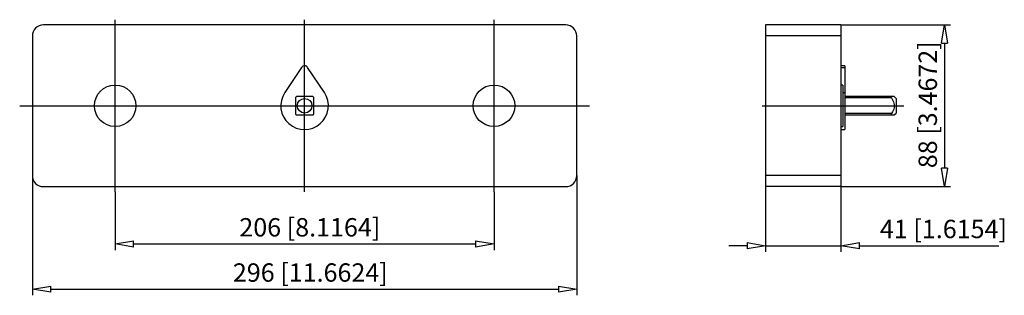
# Model space of a CAD drawing. Extents: x -15.5 to 38, y -10.3 to 4.7.
import ezdxf

# ---------------------------------------------------------------- set-up
doc = ezdxf.new("R2010")
doc.units = 0
doc.header["$LTSCALE"] = 0.25
doc.layers.get('0').update_dxf_attribs({"linetype": 'CONTINUOUS'})
doc.styles.get("Standard").update_dxf_attribs({"font": 'isocp.shx', "oblique": 15})

msp = doc.modelspace()

# ---------------------------------------------------------------- linework, layer by layer
for p, q in [((14.2, 4.4), (-14.2, 4.4)), ((-10.3, -4.688), (-10.3, 4.688)), ((0, -4.688), (0, 4.688)), ((10.3, -4.688), (10.3, 4.688)), ((25.067, 4.4), (25.067, -4.4)), ((29.167, 4.4), (25.067, 4.4)), ((29.167, 4.4), (29.167, -4.4)), ((29.167, 4.4), (35.126, 4.4)), ((-14.8, 3.8), (-14.8, -3.8)), ((14.8, -3.8), (14.8, 3.8)), ((29.167, 3.8), (25.067, 3.8)), ((34.793, 3.4), (34.793, -3.4)), ((29.367, 2.174), (29.167, 2.174)), ((29.367, 2.174), (29.367, -1.294)), ((-0.166, 2.085), (-1.077, 0.717)), ((1.077, 0.717), (0.166, 2.085)), ((29.167, 2.085), (29.367, 2.085)), ((29.267, 1.13), (29.167, 1.13)), ((29.267, 1.13), (29.267, -1.13)), ((29.267, 0.717), (29.367, 0.717)), ((-15.49, 0), (15.49, 0)), ((-0.498, 0.442), (-0.5, 0.425)), ((-0.5, 0.425), (-0.5, -0.425)), ((-0.492, 0.459), (-0.498, 0.442)), ((-0.481, 0.474), (-0.492, 0.459)), ((-0.465, 0.488), (-0.481, 0.474)), ((-0.447, 0.497), (-0.465, 0.488)), ((-0.425, 0.5), (-0.447, 0.497)), ((0.425, 0.5), (-0.425, 0.5)), ((0.442, 0.498), (0.425, 0.5)), ((0.459, 0.492), (0.442, 0.498)), ((0.474, 0.481), (0.459, 0.492)), ((0.488, 0.465), (0.474, 0.481)), ((0.497, 0.447), (0.488, 0.465)), ((0.5, 0.425), (0.497, 0.447)), ((0.5, -0.425), (0.5, 0.425)), ((24.882, 0), (32.586, 0)), ((32.067, 0.5), (29.367, 0.5)), ((31.911, 0.425), (29.367, 0.425)), ((31.892, 0.488), (31.891, 0.474)), ((31.891, 0.474), (31.894, 0.459)), ((31.899, 0.497), (31.892, 0.488)), ((31.894, 0.459), (31.901, 0.442)), ((31.911, 0.5), (31.899, 0.497)), ((31.901, 0.442), (31.911, 0.425)), ((31.911, 0.425), (31.953, 0.356)), ((31.953, 0.356), (31.992, 0.284)), ((31.992, 0.284), (32.022, 0.216)), ((32.022, 0.216), (32.046, 0.145)), ((32.046, 0.145), (32.062, 0.073)), ((32.062, 0.073), (32.066, -0.017)), ((32.167, 0.4), (32.067, 0.5)), ((32.167, 0.4), (32.167, -0.4)), ((-0.5, -0.425), (-0.497, -0.447)), ((-0.497, -0.447), (-0.488, -0.465)), ((-0.488, -0.465), (-0.474, -0.481)), ((-0.474, -0.481), (-0.459, -0.492)), ((-0.459, -0.492), (-0.442, -0.498)), ((-0.442, -0.498), (-0.425, -0.5)), ((-0.425, -0.5), (0.425, -0.5)), ((0.425, -0.5), (0.447, -0.497)), ((0.447, -0.497), (0.465, -0.488)), ((0.465, -0.488), (0.481, -0.474)), ((0.481, -0.474), (0.492, -0.459)), ((0.492, -0.459), (0.498, -0.442)), ((0.498, -0.442), (0.5, -0.425)), ((31.911, -0.425), (29.367, -0.425)), ((29.367, -0.5), (32.067, -0.5)), ((31.892, -0.465), (31.891, -0.481)), ((31.891, -0.481), (31.894, -0.492)), ((31.899, -0.447), (31.892, -0.465)), ((31.894, -0.492), (31.901, -0.498)), ((31.911, -0.425), (31.899, -0.447)), ((31.901, -0.498), (31.911, -0.5)), ((31.965, -0.334), (31.911, -0.425)), ((32.003, -0.261), (31.965, -0.334)), ((32.034, -0.185), (32.003, -0.261)), ((32.056, -0.106), (32.034, -0.185)), ((32.066, -0.017), (32.056, -0.106)), ((32.067, -0.5), (32.167, -0.4)), ((29.167, -1.13), (29.267, -1.13)), ((29.167, -1.294), (29.367, -1.294)), ((-14.8, -3.8), (-14.8, -10.318)), ((14.8, -3.8), (14.8, -10.318)), ((29.167, -3.8), (25.067, -3.8)), ((-14.2, -4.4), (14.2, -4.4)), ((-10.3, -4.688), (-10.3, -7.856)), ((10.3, -4.688), (10.3, -7.856)), ((29.167, -4.4), (25.067, -4.4)), ((25.067, -4.4), (25.067, -7.948)), ((29.167, -4.4), (29.167, -7.948)), ((29.167, -4.4), (35.126, -4.4)), ((-9.3, -7.523), (9.3, -7.523)), ((24.067, -7.615), (23.067, -7.615)), ((25.067, -7.615), (29.167, -7.615)), ((30.167, -7.615), (37.747, -7.615)), ((-13.8, -9.985), (13.8, -9.985))]:
    msp.add_line(p, q)
at = {"color": 0, "lineweight": -2}
for p, q in [((34.627, 3.4), (34.793, 4.4)), ((34.793, 4.4), (34.96, 3.4)), ((34.627, 3.4), (34.96, 3.4)), ((34.793, -4.4), (34.627, -3.4)), ((34.96, -3.4), (34.627, -3.4)), ((34.96, -3.4), (34.793, -4.4)), ((-10.3, -7.523), (-9.3, -7.357)), ((-9.3, -7.69), (-9.3, -7.357)), ((9.3, -7.357), (10.3, -7.523)), ((9.3, -7.357), (9.3, -7.69)), ((24.067, -7.448), (25.067, -7.615)), ((24.067, -7.448), (24.067, -7.782)), ((29.167, -7.615), (30.167, -7.448)), ((30.167, -7.782), (30.167, -7.448)), ((-9.3, -7.69), (-10.3, -7.523)), ((10.3, -7.523), (9.3, -7.69)), ((25.067, -7.615), (24.067, -7.782)), ((30.167, -7.782), (29.167, -7.615)), ((-14.8, -9.985), (-13.8, -9.819)), ((-13.8, -10.152), (-14.8, -9.985)), ((-13.8, -10.152), (-13.8, -9.819)), ((13.8, -9.819), (14.8, -9.985)), ((13.8, -9.819), (13.8, -10.152)), ((14.8, -9.985), (13.8, -10.152))]:
    msp.add_line(p, q, dxfattribs=at)
for centre, radius in [((-10.3, 0), 1.13), ((10.3, 0), 1.13), ((0, 0), 0.4)]:
    msp.add_circle(centre, radius)
for centre, radius, start, end in [((-14.2, 3.8), 0.6, 90, 180), ((14.2, 3.8), 0.6, 0, 90), ((0, 1.974), 0.2, 33.6575, 146.3425), ((0, 0), 1.294, 146.3425, 33.6575), ((-14.2, -3.8), 0.6, 180, 270), ((14.2, -3.8), 0.6, 270, 0)]:
    msp.add_arc(centre, radius, start, end)

# ---------------------------------------------------------------- texts
at = {"oblique": 15}
msp.add_text('88 [3.4672]', height=1, rotation=90, dxfattribs=at).set_placement((34.385, -3.397))
for s, p in [('206 [8.1164]', (-3.547, -7.115)), ('41 [1.6154]', (31.283, -7.207)), ('296 [11.6624]', (-3.899, -9.578))]:
    msp.add_text(s, height=1, dxfattribs=at).set_placement(p)

doc.saveas('drawing.dxf')
